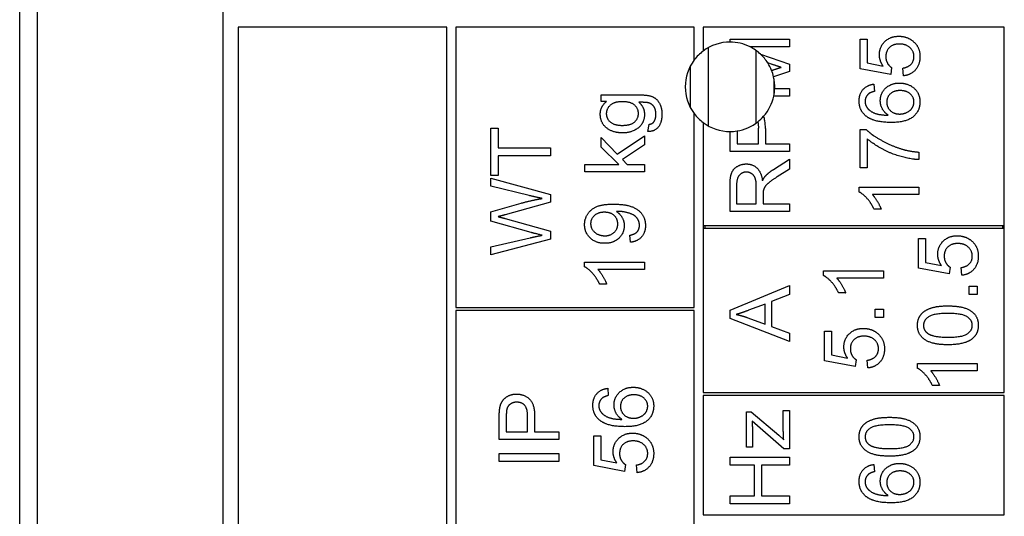
# Model space of a CAD drawing. Units: millimetres. Extents: x 544 to 7315, y 68 to 9534.
# Drawn here: x 2130 to 2154, y 8083 to 8096 of the extents above; entities that cross this region are included whole.
import ezdxf

# ---------------------------------------------------------------- set-up
doc = ezdxf.new("R2010")
doc.units = ezdxf.units.MM
doc.header["$LTSCALE"] = 35
doc.layers.add('Visible Edges(Hillmar_metric)', color=7, linetype='Continuous', lineweight=25)

msp = doc.modelspace()

# ---------------------------------------------------------------- linework, layer by layer
at = {"layer": 'Visible Edges(Hillmar_metric)'}
for p, q in [((2130.2765, 8004.4525), (2130.2765, 8132.0394)), ((2130.714, 8012.4733), (2130.714, 8125.4941)), ((2135.2529, 8044.7344), (2135.2529, 8095.7761)), ((2140.7217, 8095.4115), (2135.6175, 8095.4115)), ((2135.6175, 8095.4115), (2135.6175, 8045.099)), ((2140.7217, 8045.099), (2140.7217, 8095.4115)), ((2146.7737, 8095.4115), (2140.9404, 8095.4115)), ((2140.9404, 8095.4115), (2140.9404, 8088.5573)), ((2146.7737, 8094.6094), (2146.7737, 8095.4115)), ((2146.9925, 8095.4115), (2146.9925, 8094.8281)), ((2154.3571, 8095.4115), (2146.9925, 8095.4115)), ((2154.3571, 8090.5625), (2154.3571, 8095.4115)), ((2147.1203, 8092.9955), (2147.1203, 8094.9108)), ((2147.6487, 8095.116), (2149.1071, 8095.116)), ((2147.6487, 8095.0469), (2147.6487, 8095.116)), ((2149.1071, 8094.9304), (2148.1399, 8094.9304)), ((2149.1071, 8095.116), (2149.1071, 8094.9304)), ((2150.8306, 8094.3957), (2150.8306, 8095.1205)), ((2150.8306, 8095.1205), (2151.0017, 8095.1205)), ((2151.0017, 8095.1205), (2151.0017, 8094.5391)), ((2148.287, 8093.0649), (2148.287, 8094.8414)), ((2148.3945, 8094.7532), (2149.1071, 8094.5047)), ((2146.6828, 8093.4401), (2146.6828, 8094.4662)), ((2148.6636, 8094.5069), (2148.5729, 8094.5382)), ((2149.1071, 8094.5047), (2149.1071, 8094.3313)), ((2151.0017, 8094.5391), (2151.393, 8094.4602)), ((2148.6664, 8094.354), (2148.6814, 8094.3591)), ((2149.1071, 8094.3313), (2148.7148, 8094.1978)), ((2151.5797, 8094.2546), (2150.8306, 8094.3957)), ((2151.602, 8094.4224), (2151.5797, 8094.2546)), ((2151.8876, 8094.2223), (2151.8721, 8094.4102)), ((2148.7245, 8093.7554), (2148.7245, 8094.1509)), ((2151.1696, 8094.02), (2151.184, 8093.8422)), ((2144.4991, 8093.5913), (2144.4991, 8093.7569)), ((2144.4991, 8093.7569), (2145.4117, 8093.7569)), ((2149.1071, 8093.7233), (2148.7181, 8093.7233)), ((2148.7416, 8093.9089), (2149.1071, 8093.9089)), ((2149.1071, 8093.9089), (2149.1071, 8093.7233)), ((2144.627, 8093.5913), (2144.4991, 8093.5913)), ((2146.7737, 8088.5573), (2146.7737, 8093.2969)), ((2145.6429, 8092.8611), (2145.6685, 8093.0356)), ((2146.9925, 8093.0781), (2146.9925, 8090.5625)), ((2141.8029, 8091.7879), (2141.8029, 8092.9439)), ((2141.8029, 8092.9439), (2141.9752, 8092.9439)), ((2141.9752, 8092.9439), (2141.9752, 8092.4615)), ((2144.8915, 8092.3075), (2145.5562, 8092.7521)), ((2145.5562, 8092.7521), (2145.5562, 8092.5309)), ((2147.6487, 8092.3694), (2147.6487, 8092.8594)), ((2147.821, 8092.873), (2147.821, 8092.5628)), ((2148.3423, 8092.5628), (2148.3423, 8092.9396)), ((2148.5146, 8092.9374), (2148.5146, 8092.5628)), ((2150.8306, 8092.913), (2150.9695, 8092.913)), ((2150.8306, 8091.9693), (2150.8306, 8092.913)), ((2144.4991, 8092.4787), (2144.4991, 8092.711)), ((2144.4991, 8092.711), (2144.8915, 8092.3075)), ((2145.5562, 8092.5309), (2145.016, 8092.1797)), ((2147.821, 8092.5628), (2148.3423, 8092.5628)), ((2148.5146, 8092.5628), (2149.1071, 8092.5628)), ((2149.1071, 8092.5628), (2149.1071, 8092.3694)), ((2151.0028, 8092.6829), (2151.0028, 8091.9693)), ((2141.9752, 8092.4615), (2143.2612, 8092.4615)), ((2143.2612, 8092.268), (2141.9752, 8092.268)), ((2141.9752, 8092.268), (2141.9752, 8091.7879)), ((2143.2612, 8092.4615), (2143.2612, 8092.268)), ((2144.9293, 8092.0552), (2144.4991, 8092.4787)), ((2149.1071, 8092.3694), (2147.6487, 8092.3694)), ((2152.27, 8092.3572), (2152.27, 8092.1727)), ((2144.0979, 8091.8762), (2144.0979, 8092.0552)), ((2144.0979, 8092.0552), (2144.9293, 8092.0552)), ((2145.016, 8092.1797), (2145.1372, 8092.0552)), ((2145.1372, 8092.0552), (2145.5562, 8092.0552)), ((2145.5562, 8092.0552), (2145.5562, 8091.8762)), ((2148.7103, 8091.9326), (2149.1071, 8092.1849)), ((2149.1071, 8092.1849), (2149.1071, 8091.9437)), ((2141.9752, 8091.7879), (2141.8029, 8091.7879)), ((2145.5562, 8091.8762), (2144.0979, 8091.8762)), ((2149.1071, 8091.9437), (2148.8036, 8091.7503)), ((2151.0028, 8091.9693), (2150.8306, 8091.9693)), ((2141.8029, 8091.5222), (2141.8029, 8091.7167)), ((2141.8029, 8091.7167), (2143.2612, 8091.3188)), ((2147.6487, 8090.9011), (2147.6487, 8091.548)), ((2147.8099, 8091.5558), (2147.8099, 8091.0945)), ((2142.7399, 8091.2943), (2141.8029, 8091.5222)), ((2143.2612, 8091.3188), (2143.2612, 8091.1298)), ((2148.2923, 8091.0945), (2148.2923, 8091.5091)), ((2148.459, 8091.3179), (2148.459, 8091.0945)), ((2150.8061, 8091.498), (2152.27, 8091.498)), ((2150.8061, 8091.3824), (2150.8061, 8091.498)), ((2152.27, 8091.319), (2151.1296, 8091.319)), ((2152.27, 8091.498), (2152.27, 8091.319)), ((2141.8029, 8090.8997), (2142.541, 8091.1087)), ((2143.2612, 8091.1298), (2142.1497, 8090.8253)), ((2147.8099, 8091.0945), (2148.2923, 8091.0945)), ((2148.459, 8091.0945), (2149.1071, 8091.0945)), ((2149.1071, 8091.0945), (2149.1071, 8090.9011)), ((2141.8029, 8090.6663), (2141.8029, 8090.8997)), ((2149.1071, 8090.9011), (2147.6487, 8090.9011)), ((2151.3452, 8090.9611), (2151.1718, 8090.9611)), ((2142.7877, 8090.3896), (2141.8029, 8090.6663)), ((2142.1497, 8090.7352), (2143.2612, 8090.4273)), ((2143.2612, 8090.4273), (2143.2612, 8090.2284)), ((2146.9925, 8090.5625), (2146.9925, 8090.4896)), ((2146.9925, 8090.5625), (2154.3571, 8090.5625)), ((2146.9925, 8090.4896), (2146.9925, 8086.4792)), ((2154.3571, 8090.4896), (2146.9925, 8090.4896)), ((2147.0289, 8090.5625), (2147.0289, 8090.4896)), ((2154.3206, 8090.4896), (2154.3206, 8090.5625)), ((2154.3571, 8090.4896), (2154.3571, 8090.5625)), ((2154.3571, 8086.4792), (2154.3571, 8090.4896)), ((2141.8029, 8090.0394), (2142.7588, 8090.2617)), ((2143.2612, 8090.2284), (2141.8029, 8089.8416)), ((2145.2183, 8090.1534), (2145.2027, 8090.3256)), ((2152.2576, 8090.2433), (2152.4288, 8090.2433)), ((2152.2576, 8089.5186), (2152.2576, 8090.2433)), ((2152.4288, 8090.2433), (2152.4288, 8089.6619)), ((2141.8029, 8089.8416), (2141.8029, 8090.0394)), ((2144.0923, 8089.552), (2144.0923, 8089.6676)), ((2144.0923, 8089.6676), (2145.5562, 8089.6676)), ((2145.5562, 8089.6676), (2145.5562, 8089.4887)), ((2152.4288, 8089.6619), (2152.82, 8089.583)), ((2145.5562, 8089.4887), (2144.4158, 8089.4887)), ((2149.9382, 8089.3368), (2149.9382, 8089.4524)), ((2149.9382, 8089.4524), (2151.4021, 8089.4524)), ((2151.4021, 8089.4524), (2151.4021, 8089.2735)), ((2153.0068, 8089.3774), (2152.2576, 8089.5186)), ((2153.029, 8089.5452), (2153.0068, 8089.3774)), ((2153.3147, 8089.3452), (2153.2991, 8089.533)), ((2144.6314, 8089.1307), (2144.458, 8089.1307)), ((2151.4021, 8089.2735), (2150.2616, 8089.2735)), ((2147.6487, 8088.4959), (2149.1071, 8089.0917)), ((2149.1071, 8089.0917), (2149.1071, 8088.8716)), ((2150.4773, 8088.9155), (2150.3039, 8088.9155)), ((2153.4936, 8088.8794), (2153.4936, 8089.0828)), ((2153.4936, 8089.0828), (2153.697, 8089.0828)), ((2153.697, 8089.0828), (2153.697, 8088.8794)), ((2149.1071, 8088.8716), (2148.6658, 8088.7027)), ((2148.6658, 8088.7027), (2148.6658, 8088.0913)), ((2153.697, 8088.8794), (2153.4936, 8088.8794)), ((2140.9404, 8088.5573), (2146.7737, 8088.5573)), ((2146.7737, 8088.4844), (2140.9404, 8088.4844)), ((2140.9404, 8088.4844), (2140.9404, 8082.6511)), ((2146.7737, 8082.6511), (2146.7737, 8088.4844)), ((2147.6487, 8088.287), (2147.6487, 8088.4959)), ((2148.5091, 8088.6427), (2148.1045, 8088.4893)), ((2148.5091, 8088.1469), (2148.5091, 8088.6427)), ((2151.1986, 8088.5165), (2151.4021, 8088.5165)), ((2151.1986, 8088.3131), (2151.1986, 8088.5165)), ((2151.4021, 8088.5165), (2151.4021, 8088.3131)), ((2149.1071, 8087.7268), (2147.6487, 8088.287)), ((2148.0811, 8088.3081), (2148.5091, 8088.1469)), ((2151.4021, 8088.3131), (2151.1986, 8088.3131)), ((2148.6658, 8088.0913), (2149.1071, 8087.9313)), ((2149.1071, 8087.9313), (2149.1071, 8087.7268)), ((2149.9626, 8087.2538), (2149.9626, 8087.9785)), ((2149.9626, 8087.9785), (2150.1338, 8087.9785)), ((2150.1338, 8087.9785), (2150.1338, 8087.3972)), ((2150.7118, 8087.1126), (2149.9626, 8087.2538)), ((2150.1338, 8087.3972), (2150.5251, 8087.3183)), ((2150.734, 8087.2805), (2150.7118, 8087.1126)), ((2151.0197, 8087.0804), (2151.0041, 8087.2683)), ((2152.2331, 8087.0721), (2152.2331, 8087.1877)), ((2152.2331, 8087.1877), (2153.697, 8087.1877)), ((2153.697, 8087.0087), (2152.5566, 8087.0087)), ((2153.697, 8087.1877), (2153.697, 8087.0087)), ((2144.6575, 8086.5825), (2144.672, 8086.4047)), ((2152.7722, 8086.6508), (2152.5988, 8086.6508)), ((2146.9925, 8086.4792), (2154.3571, 8086.4792)), ((2154.3571, 8086.4063), (2146.9925, 8086.4063)), ((2146.9925, 8086.4063), (2146.9925, 8083.4896)), ((2154.3571, 8083.4896), (2154.3571, 8086.4063)), ((2148.05, 8085.1448), (2148.05, 8086.0073)), ((2148.05, 8086.0073), (2148.1689, 8086.0073)), ((2148.1689, 8086.0073), (2148.8392, 8085.4349)), ((2148.9526, 8085.5516), (2148.9526, 8086.0396)), ((2148.9526, 8086.0396), (2149.1071, 8086.0396)), ((2149.1071, 8086.0396), (2149.1071, 8085.1048)), ((2142.0046, 8085.3276), (2142.0046, 8085.8778)), ((2142.1769, 8085.8945), (2142.1769, 8085.521)), ((2142.6982, 8085.521), (2142.6982, 8085.8978)), ((2142.8705, 8085.8956), (2142.8705, 8085.521)), ((2148.9615, 8085.1048), (2148.1901, 8085.7761)), ((2142.1769, 8085.521), (2142.6982, 8085.521)), ((2142.8705, 8085.521), (2143.463, 8085.521)), ((2143.463, 8085.521), (2143.463, 8085.3276)), ((2148.1956, 8085.5738), (2148.1956, 8085.1448)), ((2143.463, 8085.3276), (2142.0046, 8085.3276)), ((2144.3185, 8084.6929), (2144.3185, 8085.4177)), ((2144.3185, 8085.4177), (2144.4897, 8085.4177)), ((2144.4897, 8085.4177), (2144.4897, 8084.8363)), ((2148.8392, 8085.4349), (2148.9615, 8085.3248)), ((2148.1956, 8085.1448), (2148.05, 8085.1448)), ((2149.1071, 8085.1048), (2148.9615, 8085.1048)), ((2142.0046, 8084.9886), (2143.463, 8084.9886)), ((2142.0046, 8084.7952), (2142.0046, 8084.9886)), ((2143.463, 8084.9886), (2143.463, 8084.7952)), ((2144.4897, 8084.8363), (2144.881, 8084.7574)), ((2147.6487, 8084.9002), (2149.1071, 8084.9002)), ((2147.6487, 8084.7068), (2147.6487, 8084.9002)), ((2149.1071, 8084.9002), (2149.1071, 8084.7068)), ((2143.463, 8084.7952), (2142.0046, 8084.7952)), ((2145.0677, 8084.5518), (2144.3185, 8084.6929)), ((2145.0899, 8084.7196), (2145.0677, 8084.5518)), ((2145.3756, 8084.5195), (2145.36, 8084.7074)), ((2148.2479, 8084.7068), (2147.6487, 8084.7068)), ((2148.2479, 8083.951), (2148.2479, 8084.7068)), ((2149.1071, 8084.7068), (2148.4201, 8084.7068)), ((2148.4201, 8084.7068), (2148.4201, 8083.951)), ((2151.1696, 8084.7207), (2151.184, 8084.5429)), ((2147.6487, 8083.7576), (2147.6487, 8083.951)), ((2147.6487, 8083.951), (2148.2479, 8083.951)), ((2148.4201, 8083.951), (2149.1071, 8083.951)), ((2149.1071, 8083.951), (2149.1071, 8083.7576)), ((2149.1071, 8083.7576), (2147.6487, 8083.7576)), ((2146.9925, 8083.4896), (2154.3571, 8083.4896))]:
    msp.add_line(p, q, dxfattribs=at)
for radius, start, end in [(1.0937, 90, 126.8699), (1.0937, 63.31589, 90), (1.0937, 47.01486, 63.31589), (1.0937, 126.8699, 143.1301), (1.0937, 32.33827, 47.01486), (1.0938, 143.1301, 216.8699), (1.0938, 21.50297, 32.33827), (1.0938, 12.92707, 21.50297), (1.0937, 357.68192, 12.92707), (1.0938, 318.75529, 347.86812), (1.0937, 347.86812, 357.68192), (1.0937, 216.8699, 233.1301), (1.0938, 308.28317, 318.75529), (1.0937, 233.1301, 270), (1.0937, 279.063, 308.28317), (1.0937, 270, 279.063)]:
    msp.add_arc((2147.6487, 8093.9531), radius, start, end, dxfattribs=at)
for points, degree in [([(2151.3018, 8094.7359), (2151.3018, 8094.9271), (2151.5664, 8095.1894), (2151.7742, 8095.1894)], 2), ([(2151.7742, 8095.1894), (2151.9732, 8095.1894), (2152.1177, 8095.0738)], 2), ([(2151.7909, 8094.9993), (2151.6375, 8094.9993), (2151.4597, 8094.8281), (2151.4597, 8094.6881)], 2), ([(2152.1477, 8094.6903), (2152.1477, 8094.8215), (2151.9521, 8094.9993), (2151.7909, 8094.9993)], 2), ([(2152.1177, 8095.0738), (2152.2944, 8094.9337), (2152.2944, 8094.6914)], 2), ([(2151.393, 8094.4602), (2151.3018, 8094.5914), (2151.3018, 8094.7359)], 2), ([(2151.4597, 8094.6881), (2151.4597, 8094.6014), (2151.5386, 8094.4624), (2151.602, 8094.4224)], 2), ([(2151.8721, 8094.4102), (2152.0099, 8094.4313), (2152.1477, 8094.5825), (2152.1477, 8094.6903)], 2), ([(2152.2944, 8094.6914), (2152.2944, 8094.4924), (2152.0721, 8094.2401), (2151.8876, 8094.2223)], 2), ([(2148.897, 8094.4291), (2148.8181, 8094.4535), (2148.6636, 8094.5069)], 2), ([(2148.6814, 8094.3591), (2148.8259, 8094.4069), (2148.897, 8094.4291)], 2), ([(2150.8061, 8093.6054), (2150.8061, 8093.7777), (2150.9995, 8093.9978), (2151.1696, 8094.02)], 2), ([(2151.3241, 8093.6143), (2151.3241, 8093.7933), (2151.5875, 8094.0456), (2151.7965, 8094.0456)], 2), ([(2151.7965, 8094.0456), (2151.9332, 8094.0456), (2152.1688, 8093.9267), (2152.2944, 8093.7199), (2152.2944, 8093.5888)], 2), ([(2145.4117, 8093.7569), (2145.6585, 8093.7569), (2145.8652, 8093.6569), (2145.9842, 8093.439), (2145.9842, 8093.279)], 2), ([(2151.0295, 8093.7744), (2150.9528, 8093.701), (2150.9528, 8093.5943)], 2), ([(2151.184, 8093.8422), (2151.0784, 8093.8177), (2151.0295, 8093.7744)], 2), ([(2151.8076, 8093.8611), (2151.6564, 8093.8611), (2151.4819, 8093.701), (2151.4819, 8093.5777)], 2), ([(2152.1477, 8093.5843), (2152.1477, 8093.6988), (2151.9643, 8093.8611), (2151.8076, 8093.8611)], 2), ([(2144.4758, 8093.2834), (2144.4758, 8093.4702), (2144.627, 8093.5913)], 2), ([(2145.0149, 8093.5891), (2144.8204, 8093.5891), (2144.6236, 8093.4179), (2144.6236, 8093.2968)], 2), ([(2145.4084, 8093.299), (2145.4084, 8093.4224), (2145.2183, 8093.5891), (2145.0149, 8093.5891)], 2), ([(2145.6474, 8093.5624), (2145.5929, 8093.5758), (2145.4184, 8093.5747)], 2), ([(2145.4184, 8093.5747), (2145.5562, 8093.4579), (2145.5562, 8093.2823)], 2), ([(2145.8363, 8093.279), (2145.8363, 8093.4024), (2145.7374, 8093.538), (2145.6474, 8093.5624)], 2), ([(2150.9728, 8093.2386), (2150.8061, 8093.3742), (2150.8061, 8093.6054)], 2), ([(2150.9528, 8093.5943), (2150.9528, 8093.5087), (2151.0006, 8093.4443)], 2), ([(2151.5186, 8093.2598), (2151.4197, 8093.3242), (2151.3241, 8093.5121), (2151.3241, 8093.6143)], 2), ([(2151.4819, 8093.5777), (2151.4819, 8093.4565), (2151.6564, 8093.2875), (2151.7976, 8093.2875)], 2), ([(2152.2944, 8093.5888), (2152.2944, 8093.3642), (2151.9654, 8093.0819), (2151.5875, 8093.0819)], 2), ([(2151.7976, 8093.2875), (2151.8898, 8093.2875), (2152.0588, 8093.3665), (2152.1477, 8093.5065), (2152.1477, 8093.5843)], 2), ([(2145.0216, 8092.8255), (2144.8704, 8092.8255), (2144.6147, 8092.9355), (2144.4758, 8093.1434), (2144.4758, 8093.2834)], 2), ([(2144.6236, 8093.2968), (2144.6236, 8093.1767), (2144.8182, 8093.01), (2145.0093, 8093.01)], 2), ([(2145.0093, 8093.01), (2145.2172, 8093.01), (2145.4084, 8093.1756), (2145.4084, 8093.299)], 2), ([(2145.5562, 8093.2823), (2145.5562, 8093.0645), (2145.2417, 8092.8255), (2145.0216, 8092.8255)], 2), ([(2145.9842, 8093.279), (2145.9842, 8093.09), (2145.8141, 8092.8577), (2145.6429, 8092.8611)], 2), ([(2145.7863, 8093.0967), (2145.8363, 8093.1634), (2145.8363, 8093.279)], 2), ([(2151.5875, 8093.0819), (2151.1651, 8093.0819), (2150.9728, 8093.2386)], 2), ([(2151.0006, 8093.4443), (2151.0618, 8093.3598), (2151.2996, 8093.262), (2151.5186, 8093.2598)], 2), ([(2145.6685, 8093.0356), (2145.7496, 8093.0467), (2145.7863, 8093.0967)], 2), ([(2148.3264, 8093.0946), (2148.3386, 8093.0448), (2148.3423, 8092.9899), (2148.3423, 8092.9396)], 3), ([(2150.9695, 8092.913), (2151.1184, 8092.774), (2151.6097, 8092.5006), (2151.8687, 8092.4261)], 2), ([(2152.27, 8092.1727), (2152.0977, 8092.176), (2151.6108, 8092.3049), (2151.1585, 8092.5462), (2151.0028, 8092.6829)], 2), ([(2151.8687, 8092.4261), (2152.0521, 8092.3716), (2152.27, 8092.3572)], 2), ([(2147.6487, 8091.548), (2147.6487, 8091.7425), (2147.7277, 8091.9459), (2147.9266, 8092.0671), (2148.0467, 8092.0671)], 2), ([(2148.0467, 8092.0671), (2148.2023, 8092.0671), (2148.4146, 8091.8659), (2148.4435, 8091.6569)], 2), ([(2148.0467, 8091.8681), (2147.9433, 8091.8681), (2147.8099, 8091.7181), (2147.8099, 8091.5558)], 2), ([(2148.2923, 8091.5091), (2148.2923, 8091.6414), (2148.2379, 8091.7903), (2148.1167, 8091.8681), (2148.0467, 8091.8681)], 2), ([(2148.5157, 8091.7725), (2148.5935, 8091.857), (2148.7103, 8091.9326)], 2), ([(2148.4435, 8091.6569), (2148.4802, 8091.7325), (2148.5157, 8091.7725)], 2), ([(2148.8036, 8091.7503), (2148.6725, 8091.6658), (2148.5335, 8091.5569), (2148.4768, 8091.4702), (2148.4657, 8091.4257)], 2), ([(2148.4657, 8091.4257), (2148.459, 8091.3924), (2148.459, 8091.3179)], 2), ([(2151.1718, 8090.9611), (2151.1018, 8091.1112), (2150.9006, 8091.3357), (2150.8061, 8091.3824)], 2), ([(2151.1296, 8091.319), (2151.1907, 8091.2545), (2151.3141, 8091.0445), (2151.3452, 8090.9611)], 2), ([(2142.541, 8091.1087), (2142.8155, 8091.1854), (2143.0578, 8091.2221)], 2), ([(2143.0578, 8091.2221), (2142.9189, 8091.2499), (2142.7399, 8091.2943)], 2), ([(2144.0923, 8090.5846), (2144.0923, 8090.7269), (2144.2457, 8090.9625), (2144.5292, 8091.0848), (2144.797, 8091.0848)], 2), ([(2144.797, 8091.0848), (2145.0771, 8091.0848), (2145.4073, 8090.9637), (2145.5807, 8090.7236), (2145.5807, 8090.5624)], 2), ([(2142.1497, 8090.8253), (2142.0108, 8090.7853), (2141.9785, 8090.7786)], 2), ([(2144.5758, 8090.8859), (2144.4213, 8090.8859), (2144.2402, 8090.7225), (2144.2402, 8090.6069)], 2), ([(2144.9037, 8090.6024), (2144.9037, 8090.7258), (2144.7292, 8090.8859), (2144.5758, 8090.8859)], 2), ([(2144.9049, 8090.907), (2144.8937, 8090.907), (2144.8693, 8090.9059)], 2), ([(2144.8693, 8090.9059), (2144.9549, 8090.8525), (2145.0616, 8090.6669), (2145.0616, 8090.558)], 2), ([(2145.4339, 8090.5668), (2145.4339, 8090.6491), (2145.3584, 8090.7747), (2145.2316, 8090.8536), (2145.0171, 8090.907), (2144.9049, 8090.907)], 2), ([(2141.9785, 8090.7786), (2142.0786, 8090.7541), (2142.1497, 8090.7352)], 2), ([(2144.5847, 8090.1267), (2144.3624, 8090.1267), (2144.0923, 8090.3879), (2144.0923, 8090.5846)], 2), ([(2144.2402, 8090.6069), (2144.2402, 8090.4868), (2144.4347, 8090.3112), (2144.5903, 8090.3112)], 2), ([(2144.5903, 8090.3112), (2144.7292, 8090.3112), (2144.9037, 8090.4779), (2144.9037, 8090.6024)], 2), ([(2143.0578, 8090.324), (2142.8233, 8090.3795), (2142.7877, 8090.3896)], 2), ([(2145.0616, 8090.558), (2145.0616, 8090.3768), (2144.7993, 8090.1267), (2144.5847, 8090.1267)], 2), ([(2145.2027, 8090.3256), (2145.3239, 8090.3479), (2145.4339, 8090.4713), (2145.4339, 8090.5668)], 2), ([(2145.5807, 8090.5624), (2145.5807, 8090.3923), (2145.3906, 8090.1756), (2145.2183, 8090.1534)], 2), ([(2142.7588, 8090.2617), (2142.9089, 8090.2973), (2143.0578, 8090.324)], 2), ([(2152.7289, 8089.8587), (2152.7289, 8090.0499), (2152.9934, 8090.3122), (2153.2013, 8090.3122)], 2), ([(2153.218, 8090.1221), (2153.0646, 8090.1221), (2152.8867, 8089.9509), (2152.8867, 8089.8109)], 2), ([(2153.2013, 8090.3122), (2153.4003, 8090.3122), (2153.5448, 8090.1966)], 2), ([(2153.5748, 8089.8131), (2153.5748, 8089.9443), (2153.3791, 8090.1221), (2153.218, 8090.1221)], 2), ([(2153.5448, 8090.1966), (2153.7215, 8090.0565), (2153.7215, 8089.8142)], 2), ([(2152.82, 8089.583), (2152.7289, 8089.7142), (2152.7289, 8089.8587)], 2), ([(2152.8867, 8089.8109), (2152.8867, 8089.7242), (2152.9656, 8089.5852), (2153.029, 8089.5452)], 2), ([(2153.2991, 8089.533), (2153.4369, 8089.5541), (2153.5748, 8089.7053), (2153.5748, 8089.8131)], 2), ([(2153.7215, 8089.8142), (2153.7215, 8089.6153), (2153.4992, 8089.3629), (2153.3147, 8089.3452)], 2), ([(2144.458, 8089.1307), (2144.388, 8089.2808), (2144.1868, 8089.5053), (2144.0923, 8089.552)], 2), ([(2144.4158, 8089.4887), (2144.4769, 8089.4242), (2144.6003, 8089.2141), (2144.6314, 8089.1307)], 2), ([(2150.3039, 8088.9155), (2150.2338, 8089.0656), (2150.0326, 8089.2901), (2149.9382, 8089.3368)], 2), ([(2150.2616, 8089.2735), (2150.3228, 8089.209), (2150.4461, 8088.9989), (2150.4773, 8088.9155)], 2), ([(2148.1045, 8088.4893), (2147.92, 8088.4204), (2147.8021, 8088.387)], 2), ([(2152.2331, 8088.1225), (2152.2331, 8088.2392), (2152.3276, 8088.417), (2152.5055, 8088.5315), (2152.7611, 8088.5971), (2152.9779, 8088.5971)], 2), ([(2152.9779, 8088.4126), (2152.6177, 8088.4126), (2152.381, 8088.2447), (2152.381, 8088.1202)], 2), ([(2152.9779, 8088.5971), (2153.2346, 8088.5971), (2153.5503, 8088.4915), (2153.7215, 8088.2814), (2153.7215, 8088.1225)], 2), ([(2153.5748, 8088.1225), (2153.5748, 8088.2447), (2153.3369, 8088.4126), (2152.9779, 8088.4126)], 2), ([(2147.8021, 8088.387), (2147.9422, 8088.3581), (2148.0811, 8088.3081)], 2), ([(2150.4339, 8087.5939), (2150.4339, 8087.7851), (2150.6985, 8088.0474), (2150.9063, 8088.0474)], 2), ([(2150.9063, 8088.0474), (2151.1053, 8088.0474), (2151.2498, 8087.9318)], 2), ([(2151.2498, 8087.9318), (2151.4265, 8087.7918), (2151.4265, 8087.5495)], 2), ([(2152.9779, 8087.6467), (2152.7189, 8087.6467), (2152.4032, 8087.7534), (2152.2331, 8087.9624), (2152.2331, 8088.1225)], 2), ([(2152.381, 8088.1202), (2152.381, 8087.9969), (2152.4855, 8087.9235)], 2), ([(2152.9779, 8087.8312), (2153.338, 8087.8312), (2153.5748, 8087.9991), (2153.5748, 8088.1225)], 2), ([(2153.7215, 8088.1225), (2153.7215, 8087.9113), (2153.5714, 8087.7912)], 2), ([(2150.923, 8087.8574), (2150.7696, 8087.8574), (2150.5917, 8087.6862), (2150.5917, 8087.5461)], 2), ([(2151.2798, 8087.5484), (2151.2798, 8087.6795), (2151.0842, 8087.8574), (2150.923, 8087.8574)], 2), ([(2152.4855, 8087.9235), (2152.6188, 8087.8312), (2152.9779, 8087.8312)], 2), ([(2153.5714, 8087.7912), (2153.388, 8087.6467), (2152.9779, 8087.6467)], 2), ([(2150.5251, 8087.3183), (2150.4339, 8087.4494), (2150.4339, 8087.5939)], 2), ([(2150.5917, 8087.5461), (2150.5917, 8087.4594), (2150.6707, 8087.3205), (2150.734, 8087.2805)], 2), ([(2151.0041, 8087.2683), (2151.142, 8087.2894), (2151.2798, 8087.4405), (2151.2798, 8087.5484)], 2), ([(2151.4265, 8087.5495), (2151.4265, 8087.3505), (2151.2042, 8087.0982), (2151.0197, 8087.0804)], 2), ([(2152.5988, 8086.6508), (2152.5288, 8086.8009), (2152.3276, 8087.0254), (2152.2331, 8087.0721)], 2), ([(2152.5566, 8087.0087), (2152.6177, 8086.9442), (2152.7411, 8086.7342), (2152.7722, 8086.6508)], 2), ([(2144.2941, 8086.1679), (2144.2941, 8086.3402), (2144.4875, 8086.5603), (2144.6575, 8086.5825)], 2), ([(2144.812, 8086.1768), (2144.812, 8086.3558), (2145.0755, 8086.6081), (2145.2844, 8086.6081)], 2), ([(2145.2844, 8086.6081), (2145.4212, 8086.6081), (2145.6568, 8086.4892), (2145.7824, 8086.2824), (2145.7824, 8086.1513)], 2), ([(2142.0191, 8086.1001), (2142.0369, 8086.208), (2142.1369, 8086.3525), (2142.3181, 8086.4414), (2142.427, 8086.4414)], 2), ([(2142.4326, 8086.2424), (2142.3414, 8086.2424), (2142.2103, 8086.1502), (2142.1903, 8086.0746)], 2), ([(2142.427, 8086.4414), (2142.6127, 8086.4414), (2142.8705, 8086.2046), (2142.8705, 8085.8956)], 2), ([(2142.6982, 8085.8978), (2142.6982, 8086.0857), (2142.5593, 8086.2424), (2142.4326, 8086.2424)], 2), ([(2144.5175, 8086.3369), (2144.4408, 8086.2635), (2144.4408, 8086.1568)], 2), ([(2144.672, 8086.4047), (2144.5664, 8086.3802), (2144.5175, 8086.3369)], 2), ([(2145.2956, 8086.4236), (2145.1444, 8086.4236), (2144.9699, 8086.2635), (2144.9699, 8086.1402)], 2), ([(2145.6357, 8086.1468), (2145.6357, 8086.2613), (2145.4523, 8086.4236), (2145.2956, 8086.4236)], 2), ([(2142.0046, 8085.8778), (2142.0046, 8086.0234), (2142.0191, 8086.1001)], 2), ([(2142.1903, 8086.0746), (2142.1769, 8086.0257), (2142.1769, 8085.8945)], 2), ([(2144.4608, 8085.8011), (2144.2941, 8085.9367), (2144.2941, 8086.1679)], 2), ([(2144.4408, 8086.1568), (2144.4408, 8086.0712), (2144.4886, 8086.0068)], 2), ([(2144.4886, 8086.0068), (2144.5497, 8085.9223), (2144.7876, 8085.8245), (2145.0066, 8085.8223)], 2), ([(2145.0066, 8085.8223), (2144.9076, 8085.8867), (2144.812, 8086.0746), (2144.812, 8086.1768)], 2), ([(2144.9699, 8086.1402), (2144.9699, 8086.019), (2145.1444, 8085.85), (2145.2856, 8085.85)], 2), ([(2145.7824, 8086.1513), (2145.7824, 8085.9267), (2145.4534, 8085.6444), (2145.0755, 8085.6444)], 2), ([(2145.2856, 8085.85), (2145.3778, 8085.85), (2145.5468, 8085.929), (2145.6357, 8086.069), (2145.6357, 8086.1468)], 2), ([(2145.0755, 8085.6444), (2144.6531, 8085.6444), (2144.4608, 8085.8011)], 2), ([(2148.1901, 8085.7761), (2148.1956, 8085.6616), (2148.1956, 8085.5738)], 2), ([(2150.8061, 8085.3988), (2150.8061, 8085.5155), (2150.9006, 8085.6933), (2151.0784, 8085.8078), (2151.3341, 8085.8734), (2151.5508, 8085.8734)], 2), ([(2151.5508, 8085.8734), (2151.8076, 8085.8734), (2152.1233, 8085.7678), (2152.2944, 8085.5577), (2152.2944, 8085.3988)], 2), ([(2148.9615, 8085.3248), (2148.9526, 8085.446), (2148.9526, 8085.5516)], 2), ([(2151.5508, 8085.6889), (2151.1907, 8085.6889), (2150.9539, 8085.521), (2150.9539, 8085.3965)], 2), ([(2152.1477, 8085.3988), (2152.1477, 8085.521), (2151.9099, 8085.6889), (2151.5508, 8085.6889)], 2), ([(2144.7898, 8085.0331), (2144.7898, 8085.2243), (2145.0544, 8085.4866), (2145.2622, 8085.4866)], 2), ([(2145.2789, 8085.2965), (2145.1255, 8085.2965), (2144.9477, 8085.1253), (2144.9477, 8084.9853)], 2), ([(2145.2622, 8085.4866), (2145.4612, 8085.4866), (2145.6057, 8085.371)], 2), ([(2145.6357, 8084.9875), (2145.6357, 8085.1187), (2145.4401, 8085.2965), (2145.2789, 8085.2965)], 2), ([(2145.6057, 8085.371), (2145.7824, 8085.2309), (2145.7824, 8084.9886)], 2), ([(2151.5508, 8084.923), (2151.2918, 8084.923), (2150.9762, 8085.0297), (2150.8061, 8085.2387), (2150.8061, 8085.3988)], 2), ([(2150.9539, 8085.3965), (2150.9539, 8085.2732), (2151.0584, 8085.1998)], 2), ([(2151.5508, 8085.1075), (2151.911, 8085.1075), (2152.1477, 8085.2754), (2152.1477, 8085.3988)], 2), ([(2152.2944, 8085.3988), (2152.2944, 8085.1876), (2152.1444, 8085.0675)], 2), ([(2151.0584, 8085.1998), (2151.1918, 8085.1075), (2151.5508, 8085.1075)], 2), ([(2152.1444, 8085.0675), (2151.961, 8084.923), (2151.5508, 8084.923)], 2), ([(2144.881, 8084.7574), (2144.7898, 8084.8886), (2144.7898, 8085.0331)], 2), ([(2144.9477, 8084.9853), (2144.9477, 8084.8986), (2145.0266, 8084.7596), (2145.0899, 8084.7196)], 2), ([(2145.36, 8084.7074), (2145.4979, 8084.7285), (2145.6357, 8084.8797), (2145.6357, 8084.9875)], 2), ([(2145.7824, 8084.9886), (2145.7824, 8084.7896), (2145.5601, 8084.5373), (2145.3756, 8084.5195)], 2), ([(2150.8061, 8084.3061), (2150.8061, 8084.4784), (2150.9995, 8084.6985), (2151.1696, 8084.7207)], 2), ([(2151.3241, 8084.315), (2151.3241, 8084.494), (2151.5875, 8084.7463), (2151.7965, 8084.7463)], 2), ([(2151.8076, 8084.5618), (2151.6564, 8084.5618), (2151.4819, 8084.4017), (2151.4819, 8084.2783)], 2), ([(2151.7965, 8084.7463), (2151.9332, 8084.7463), (2152.1688, 8084.6274), (2152.2944, 8084.4206), (2152.2944, 8084.2895)], 2), ([(2152.1477, 8084.285), (2152.1477, 8084.3995), (2151.9643, 8084.5618), (2151.8076, 8084.5618)], 2), ([(2151.0295, 8084.4751), (2150.9528, 8084.4017), (2150.9528, 8084.295)], 2), ([(2151.184, 8084.5429), (2151.0784, 8084.5184), (2151.0295, 8084.4751)], 2), ([(2151.5186, 8083.9604), (2151.4197, 8084.0249), (2151.3241, 8084.2128), (2151.3241, 8084.315)], 2), ([(2150.9728, 8083.9393), (2150.8061, 8084.0749), (2150.8061, 8084.3061)], 2), ([(2150.9528, 8084.295), (2150.9528, 8084.2094), (2151.0006, 8084.145)], 2), ([(2151.0006, 8084.145), (2151.0618, 8084.0605), (2151.2996, 8083.9627), (2151.5186, 8083.9604)], 2), ([(2151.4819, 8084.2783), (2151.4819, 8084.1572), (2151.6564, 8083.9882), (2151.7976, 8083.9882)], 2), ([(2152.2944, 8084.2895), (2152.2944, 8084.0649), (2151.9654, 8083.7826), (2151.5875, 8083.7826)], 2), ([(2151.7976, 8083.9882), (2151.8898, 8083.9882), (2152.0588, 8084.0671), (2152.1477, 8084.2072), (2152.1477, 8084.285)], 2), ([(2151.5875, 8083.7826), (2151.1651, 8083.7826), (2150.9728, 8083.9393)], 2)]:
    msp.add_open_spline(points, degree=degree, dxfattribs=at)
msp.add_open_spline([(2148.5146, 8092.9374), (2148.5146, 8092.9982), (2148.5109, 8093.0614), (2148.494, 8093.1587), (2148.4846, 8093.1964), (2148.4711, 8093.232)], degree=3, knots=[-0.26712698, -0.26712698, -0.26712698, -0.26712698, -0.18170806, -0.18170806, -0.12865352, -0.12865352, -0.12865352, -0.12865352], dxfattribs=at)

doc.saveas('drawing.dxf')
